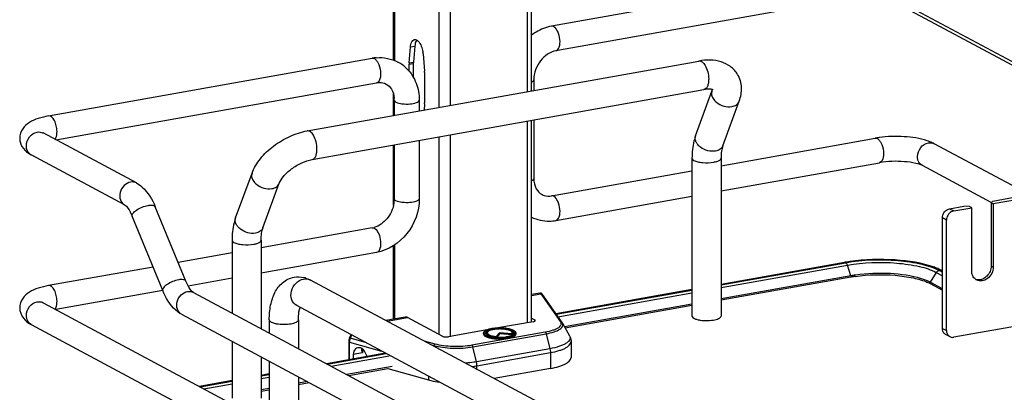
# Model space of a CAD drawing. Units: inches. Extents: x 0 to 17, y 0 to 11.
# Drawn here: x 3.7 to 4.6, y 8.3 to 8.7 of the extents above; entities that cross this region are included whole.
import ezdxf

# ---------------------------------------------------------------- set-up
doc = ezdxf.new("R2010")
doc.units = ezdxf.units.IN
doc.header["$LTSCALE"] = 0.935
doc.header["$MEASUREMENT"] = 0
doc.layers.get('0').update_dxf_attribs({"linetype": 'CONTINUOUS'})

msp = doc.modelspace()

# ---------------------------------------------------------------- linework, layer by layer
at = {"color": 7, "linetype": 'Continuous'}
for p, q in [((4.02366, 8.66311), (4.02366, 9.05205)), ((4.02471, 9.05149), (4.02471, 8.6627)), ((4.06684, 9.02984), (4.06684, 8.61829)), ((4.0776, 9.02897), (4.0776, 8.62021)), ((4.79481, 8.56304), (4.07998, 8.94564)), ((4.08231, 8.94134), (4.79054, 8.56228)), ((4.15056, 8.90481), (4.15056, 8.63323)), ((4.1545, 8.63393), (4.1545, 8.90271)), ((4.44996, 8.74457), (4.17364, 8.69527)), ((4.48358, 8.72657), (4.17778, 8.67201)), ((4.03844, 8.66046), (4.03975, 8.67559)), ((4.03975, 8.67559), (4.04384, 8.67632)), ((4.04384, 8.67632), (4.04253, 8.66119)), ((4.04408, 8.67805), (4.04384, 8.67632)), ((3.69647, 8.61014), (4.0035, 8.66491)), ((3.94177, 8.59598), (4.31341, 8.66228)), ((4.0384, 8.65933), (4.04249, 8.66006)), ((4.03844, 8.66046), (4.04253, 8.66119)), ((4.04249, 8.66006), (4.04249, 8.64681)), ((4.05181, 8.66914), (4.05311, 8.65261)), ((4.0384, 8.65266), (4.0384, 8.65933)), ((4.05316, 8.65142), (4.05316, 8.62264)), ((3.70344, 8.58739), (4.00765, 8.64166)), ((4.15684, 8.64447), (4.15684, 8.63435)), ((3.94661, 8.56885), (4.31825, 8.63515)), ((4.31029, 8.59138), (4.32585, 8.63361)), ((4.32585, 8.63361), (4.32628, 8.63514)), ((4.02366, 8.61059), (4.02366, 8.63107)), ((4.02445, 8.62506), (4.02445, 8.61073)), ((4.04807, 8.62506), (4.04807, 8.61494)), ((4.33615, 8.58186), (4.35171, 8.62409)), ((4.05311, 8.6215), (4.05262, 8.61575)), ((4.15056, 8.60523), (4.15056, 8.41391)), ((4.1545, 8.41493), (4.1545, 8.60594)), ((4.15684, 8.60635), (4.15684, 8.55086)), ((3.77973, 8.54655), (3.69115, 8.59397)), ((4.04807, 8.58695), (4.04807, 8.53146)), ((4.06684, 8.5903), (4.06684, 8.40293)), ((4.0776, 8.59222), (4.0776, 8.40057)), ((4.33444, 8.56295), (4.48067, 8.58904)), ((4.02366, 8.52504), (4.02366, 8.58259)), ((4.02445, 8.58273), (4.02445, 8.53146)), ((4.64402, 8.52639), (4.53672, 8.58382)), ((3.76858, 8.52573), (3.68, 8.57314)), ((4.30688, 8.57002), (4.30688, 8.42025)), ((4.33444, 8.57002), (4.33444, 8.42025)), ((4.17364, 8.53426), (4.30688, 8.55804)), ((4.33444, 8.53896), (4.48481, 8.56579)), ((4.59089, 8.52803), (4.52557, 8.56299)), ((3.87387, 8.51352), (3.88943, 8.55575)), ((3.89973, 8.50399), (3.91529, 8.54623)), ((4.02445, 8.53146), (4.02413, 8.52737)), ((4.17778, 8.51101), (4.30688, 8.53404)), ((4.59218, 8.52939), (4.59073, 8.52773)), ((4.59218, 8.52939), (4.61263, 8.53304)), ((4.61657, 8.53094), (4.5927, 8.52668)), ((3.8266, 8.45339), (3.79761, 8.52405)), ((4.55126, 8.52209), (4.5649, 8.52453)), ((4.55126, 8.52209), (4.5552, 8.51999)), ((4.5552, 8.51999), (4.57225, 8.52303)), ((4.57028, 8.52408), (4.5649, 8.52453)), ((4.57225, 8.52303), (4.57028, 8.52408)), ((4.57225, 8.46312), (4.57225, 8.52303)), ((4.59073, 8.52773), (4.59074, 8.46782)), ((4.59073, 8.52773), (4.5927, 8.52668)), ((4.5927, 8.52668), (4.5927, 8.46677)), ((3.80475, 8.44443), (3.77576, 8.51508)), ((4.54444, 8.40855), (4.54444, 8.51339)), ((4.54838, 8.51128), (4.54444, 8.51339)), ((4.54838, 8.40644), (4.54838, 8.51128)), ((4.0035, 8.50391), (3.89802, 8.48509)), ((4.00557, 8.50351), (4.00708, 8.50233)), ((3.87046, 8.49216), (3.87046, 8.42311)), ((3.89802, 8.49216), (3.89802, 8.40836)), ((4.02366, 8.41732), (4.02366, 8.48702)), ((4.02471, 8.48767), (4.02471, 8.41751)), ((3.87046, 8.48017), (3.81935, 8.47106)), ((4.00765, 8.48065), (3.89802, 8.4611)), ((3.79556, 8.46681), (3.69647, 8.44913)), ((4.45146, 8.47115), (4.33444, 8.45027)), ((4.33444, 8.44976), (4.45264, 8.47092)), ((4.33444, 8.44724), (4.45428, 8.46862)), ((4.45146, 8.47114), (4.45264, 8.47092)), ((4.45274, 8.47087), (4.4535, 8.47017)), ((4.4535, 8.47017), (4.45415, 8.46898)), ((4.45771, 8.45852), (4.45428, 8.46862)), ((4.54446, 8.46323), (4.54101, 8.46488)), ((4.59074, 8.46782), (4.5927, 8.46677)), ((3.87046, 8.45618), (3.82883, 8.44875)), ((4.47435, 8.17101), (3.94482, 8.45443)), ((4.45771, 8.45852), (4.33444, 8.43653)), ((4.45752, 8.45721), (4.33444, 8.43525)), ((4.53019, 8.45355), (4.52457, 8.45565)), ((4.53871, 8.46163), (4.53277, 8.4523)), ((4.53871, 8.46163), (4.54444, 8.45856)), ((4.54156, 8.46356), (4.54444, 8.46201)), ((4.30688, 8.44535), (4.17785, 8.42233)), ((4.53277, 8.4523), (4.53019, 8.45355)), ((4.54444, 8.44605), (4.53277, 8.4523)), ((4.53295, 8.45101), (4.54444, 8.44486)), ((3.80474, 8.44445), (3.70344, 8.42638)), ((3.83377, 8.44275), (4.54091, 8.06427)), ((4.16259, 8.44211), (4.1545, 8.44066)), ((4.1545, 8.4399), (4.1634, 8.44149)), ((4.1634, 8.44149), (4.16259, 8.44211)), ((4.1634, 8.44149), (4.18197, 8.41485)), ((4.18359, 8.4141), (4.16498, 8.44079)), ((4.17813, 8.42192), (4.30688, 8.44485)), ((4.17973, 8.41964), (4.30688, 8.44232)), ((3.69115, 8.43296), (4.68524, 7.90089)), ((4.46134, 8.14671), (3.93181, 8.43013)), ((4.30688, 8.43161), (4.18593, 8.41003)), ((4.30688, 8.43034), (4.18659, 8.40887)), ((3.82263, 8.42192), (4.53147, 8.04253)), ((4.03489, 8.41932), (4.01653, 8.41605)), ((4.01761, 8.41547), (4.03696, 8.41893)), ((4.07042, 8.40102), (4.03696, 8.41893)), ((4.1545, 8.41831), (4.15771, 8.41659)), ((3.68, 8.41213), (4.6741, 7.88006)), ((3.90583, 8.41672), (3.90583, 8.40418)), ((3.93339, 8.41672), (3.93339, 8.38943)), ((4.11701, 8.40837), (4.12278, 8.40895)), ((4.12263, 8.40893), (4.11702, 8.40834)), ((4.15627, 8.41493), (4.12278, 8.40895)), ((4.15771, 8.41537), (4.15771, 8.41659)), ((4.18391, 8.4136), (4.1907, 8.40163)), ((4.54444, 8.40855), (4.54838, 8.40644)), ((4.61657, 8.41112), (4.5552, 8.40017)), ((3.98208, 8.39959), (3.98344, 8.4025)), ((3.9827, 8.39924), (3.98208, 8.39959)), ((3.9827, 8.39924), (3.98406, 8.40217)), ((3.99702, 8.39523), (3.9827, 8.39924)), ((4.11237, 8.40709), (4.0758, 8.40057)), ((4.16773, 8.40493), (4.09809, 8.3925)), ((4.09896, 8.39104), (4.1686, 8.40347)), ((4.10915, 8.40397), (4.10915, 8.40322)), ((4.11151, 8.40334), (4.11129, 8.40367)), ((4.11212, 8.40276), (4.11151, 8.40334)), ((4.11218, 8.40481), (4.11254, 8.40511)), ((4.11285, 8.40493), (4.11244, 8.40417)), ((4.11254, 8.40511), (4.11297, 8.40539)), ((4.12098, 8.40035), (4.12105, 8.40085)), ((4.12439, 8.4044), (4.12105, 8.40085)), ((4.12439, 8.40328), (4.12159, 8.4003)), ((4.12439, 8.4044), (4.12439, 8.40328)), ((4.13601, 8.40352), (4.12439, 8.4044)), ((4.13628, 8.40238), (4.12439, 8.40328)), ((4.13583, 8.4055), (4.13675, 8.40487)), ((4.13601, 8.40352), (4.13641, 8.4027)), ((4.13615, 8.40493), (4.13656, 8.40417)), ((4.13641, 8.4027), (4.13655, 8.40254)), ((4.13665, 8.4026), (4.137, 8.40286)), ((4.13675, 8.40487), (4.13702, 8.4046)), ((4.137, 8.40286), (4.1373, 8.40313)), ((4.13702, 8.4046), (4.1373, 8.40421)), ((4.1373, 8.40421), (4.13743, 8.40388)), ((4.1373, 8.40313), (4.13754, 8.4034)), ((4.13743, 8.40388), (4.13744, 8.40329)), ((4.13771, 8.40367), (4.13754, 8.4034)), ((4.13985, 8.40397), (4.13985, 8.40322)), ((4.1686, 8.40347), (4.17205, 8.38929)), ((4.55148, 8.40071), (4.54755, 8.40282)), ((3.87046, 8.39632), (3.87046, 8.34239)), ((3.98127, 8.39601), (3.98127, 8.37883)), ((3.98191, 8.37894), (3.98191, 8.39556)), ((3.98191, 8.39556), (4.01229, 8.38706)), ((3.99351, 8.38954), (3.99323, 8.38838)), ((3.99422, 8.38908), (3.99422, 8.38538)), ((4.06317, 8.39365), (4.05312, 8.39646)), ((4.05985, 8.39286), (4.062, 8.39226)), ((4.062, 8.39226), (4.06185, 8.39179)), ((4.1024, 8.37686), (4.09896, 8.39104)), ((4.17205, 8.38929), (4.1024, 8.37686)), ((4.1922, 8.39606), (4.1922, 8.38108)), ((3.89802, 8.38157), (3.89802, 8.34239)), ((4.01607, 8.38504), (3.96022, 8.37507)), ((3.96091, 8.3747), (4.0167, 8.38471)), ((3.96446, 8.3728), (4.01944, 8.38261)), ((3.99422, 8.38538), (3.98543, 8.38382)), ((3.98543, 8.38382), (3.98543, 8.37959)), ((3.99383, 8.38597), (3.99422, 8.38538)), ((3.99881, 8.38196), (3.99614, 8.3868)), ((4.10287, 8.3731), (4.17251, 8.38553)), ((4.17251, 8.38553), (4.17251, 8.37054)), ((3.90583, 8.37739), (3.90583, 8.31805)), ((4.02246, 8.37244), (3.97947, 8.36477)), ((3.98126, 8.36381), (4.01825, 8.37041)), ((4.01825, 8.37041), (4.05676, 8.35964)), ((4.10287, 8.36984), (4.10287, 8.3731)), ((4.17251, 8.37054), (4.11929, 8.36105)), ((3.90583, 8.36537), (3.89802, 8.36398)), ((3.89802, 8.36347), (3.90583, 8.36486)), ((3.89802, 8.36095), (3.90583, 8.36234)), ((3.93339, 8.36264), (3.93339, 8.3033)), ((4.05676, 8.36326), (4.05676, 8.35964)), ((3.87046, 8.35906), (3.83953, 8.35354)), ((3.84024, 8.35316), (3.87046, 8.35855)), ((3.84377, 8.35127), (3.87046, 8.35603)), ((3.94193, 8.35807), (3.93339, 8.35655)), ((3.93339, 8.35527), (3.94371, 8.35711)), ((3.90583, 8.35163), (3.89802, 8.35023)), ((3.89802, 8.34896), (3.90583, 8.35036))]:
    msp.add_line(p, q, dxfattribs=at)
for points in [[(4.45771, 8.45852), (4.45774, 8.45845), (4.45776, 8.45838), (4.45777, 8.45831), (4.45779, 8.45824), (4.4578, 8.45817), (4.45781, 8.4581), (4.45782, 8.45803), (4.45782, 8.45796), (4.45782, 8.45789)], [(4.53258, 8.4517), (4.53258, 8.45177), (4.53259, 8.45184), (4.5326, 8.45191), (4.53262, 8.45198), (4.53264, 8.45204), (4.53266, 8.45211), (4.53269, 8.45218), (4.53273, 8.45224), (4.53277, 8.4523)], [(4.16286, 8.44213), (4.16267, 8.44212), (4.16259, 8.44211)], [(4.16323, 8.44212), (4.16304, 8.44213), (4.16286, 8.44213)], [(4.16498, 8.44079), (4.16492, 8.44087), (4.16487, 8.44095), (4.16482, 8.44102), (4.16477, 8.44108), (4.16472, 8.44114), (4.16467, 8.4412), (4.16463, 8.44126), (4.16458, 8.44132), (4.16453, 8.44138), (4.16447, 8.44144), (4.16441, 8.44151), (4.16434, 8.44157), (4.16426, 8.44165), (4.16416, 8.44173), (4.16404, 8.44181), (4.1639, 8.44189), (4.16375, 8.44196), (4.16359, 8.44203), (4.16341, 8.44208), (4.16323, 8.44212)], [(3.98208, 8.39959), (3.98205, 8.39952), (3.98185, 8.39905), (3.98168, 8.39856), (3.98153, 8.39808), (3.98142, 8.39758), (3.98134, 8.39709), (3.98129, 8.3966), (3.98127, 8.3961), (3.98127, 8.39601)]]:
    msp.add_lwpolyline(points, dxfattribs=at)
for centre, radius, start, end in [((4.04412, 8.67982), 0.0028, 100.02188, 113.12993), ((4.02688, 8.66715), 0.02501, 4.56189, 9.15691), ((4.01059, 8.62522), 0.04033, 94.64974, 100.12445), ((4.00396, 8.6623), 0.00265, 95.67466, 100.09964), ((4.01065, 8.62919), 0.03638, 44.92033, 61.72598), ((4.05164, 8.65934), 0.01324, 175.13975, 180.05908), ((4.05573, 8.66007), 0.01324, 175.13975, 180.05908), ((4.03806, 8.65141), 0.0151, 0.04421, 4.55097), ((4.00017, 8.62507), 0.02428, 359.98222, 4.71817), ((4.03992, 8.62262), 0.01324, 355.13975, 0.05908), ((4.31633, 8.58916), 0.00643, 159.79307, 162.08289), ((4.49738, 8.49513), 0.09538, 97.84223, 100.08966), ((3.68376, 8.58017), 0.00797, 238.33022, 241.83861), ((4.00028, 8.52186), 0.01823, 280.16861, 285.76682), ((4.47796, 8.3226), 0.15089, 99.69396, 100.11471), ((4.47876, 8.31793), 0.15563, 99.23424, 99.6938), ((4.48001, 8.31017), 0.16349, 98.20518, 99.22984), ((4.44758, 8.46634), 0.00708, 18.7603, 21.83265), ((4.51397, 8.40273), 0.06778, 66.4883, 70.18289), ((3.93305, 8.43334), 0.02411, 73.10253, 76.5337), ((3.9404, 8.44617), 0.00937, 61.85476, 66.05054), ((4.4788, 8.33794), 0.12116, 99.92866, 100.11554), ((4.48022, 8.33208), 0.12843, 98.17269, 100.09404), ((4.48029, 8.32917), 0.13005, 98.17391, 99.91113), ((4.57875, 8.46275), 0.00812, 249.62698, 252.31624), ((4.58071, 8.46164), 0.00807, 233.64558, 241.82157), ((4.57882, 8.46298), 0.00836, 252.37121, 263.72259), ((4.51478, 8.41671), 0.03882, 63.12299, 66.22068), ((4.51738, 8.42191), 0.03301, 61.85204, 63.07176), ((3.68737, 8.4259), 0.008, 61.8389, 65.15751), ((4.12275, 8.37625), 0.0326, 100.1157, 100.23262), ((4.12256, 8.38115), 0.02719, 100.97435, 101.65185), ((4.17832, 8.41042), 0.00643, 29.62781, 34.92869), ((4.31872, 8.44437), 0.02824, 257.82009, 259.91172), ((4.31943, 8.44834), 0.03228, 259.90796, 261.82028), ((4.12427, 8.44382), 0.04409, 265.17866, 265.35323), ((4.12422, 8.43891), 0.03869, 264.63358, 265.16327), ((4.1243, 8.44497), 0.04574, 265.47547, 265.59524), ((4.13199, 8.39856), 0.00793, 61.0413, 63.82124), ((4.13837, 8.40397), 0.00148, 352.43974, 359.97902), ((4.55011, 8.4076), 0.00543, 227.40402, 241.77291), ((4.55405, 8.4055), 0.00543, 227.40402, 241.77291), ((4.08598, 8.46837), 0.09675, 277.20281, 280.04835)]:
    msp.add_arc(centre, radius, start, end, dxfattribs=at)
for centre, major_axis, start_param, end_param in [((3.99238, 8.3815), (-0.00342, 0.00835), 5.757349, 7.296731), ((3.99253, 8.38433), (-0.00226, 0.00552), 4.867789, 5.784643)]:
    msp.add_ellipse(centre, major_axis=major_axis, ratio=0.72514, start_param=start_param, end_param=end_param, dxfattribs=at)
for points, knots in [([(4.17364, 8.69527), (4.16849, 8.69435), (4.16175, 8.69175), (4.15591, 8.68785), (4.15448, 8.68677)], [0, 0, 0, 0, 0.74482, 1, 1, 1, 1]), ([(4.17778, 8.67201), (4.17927, 8.67228), (4.18181, 8.67629), (4.18177, 8.6828), (4.18019, 8.68969), (4.17747, 8.69393), (4.17571, 8.69487)], [0, 0, 0, 0, 0.176208, 0.457164, 0.767014, 1, 1, 1, 1]), ([(4.03975, 8.67559), (4.03982, 8.6764), (4.04018, 8.67886), (4.04141, 8.68171), (4.04302, 8.68239)], [0, 0, 0, 0, 0.318548, 1, 1, 1, 1]), ([(4.04363, 8.68258), (4.04399, 8.68264), (4.04478, 8.68262), (4.0455, 8.68232), (4.04585, 8.68213)], [0, 0, 0, 0, 0.475143, 1, 1, 1, 1]), ([(4.04585, 8.68213), (4.04627, 8.68189), (4.04817, 8.68042), (4.04936, 8.67823), (4.05008, 8.67648)], [0, 0, 0, 0, 0.20409, 1, 1, 1, 1]), ([(4.17778, 8.67201), (4.17209, 8.671), (4.16127, 8.66315), (4.15684, 8.65086), (4.15684, 8.64447)], [0, 0, 0, 0, 0.474812, 1, 1, 1, 1]), ([(4.00557, 8.66452), (4.00584, 8.66438), (4.00701, 8.66359), (4.0079, 8.66245), (4.00848, 8.66151)], [0, 0, 0, 0, 0.214667, 1, 1, 1, 1]), ([(4.00848, 8.66151), (4.00896, 8.66073), (4.01072, 8.65718), (4.01148, 8.65316), (4.01148, 8.65013)], [0, 0, 0, 0, 0.231261, 1, 1, 1, 1]), ([(4.35015, 8.64961), (4.34842, 8.65246), (4.34376, 8.65751), (4.33449, 8.66199), (4.32408, 8.66354), (4.31698, 8.66292), (4.31341, 8.66228)], [0, 0, 0, 0, 0.242366, 0.485695, 0.73583, 1, 1, 1, 1]), ([(4.31341, 8.66228), (4.31443, 8.66247), (4.31706, 8.66148), (4.31855, 8.65942), (4.31931, 8.65817)], [0, 0, 0, 0, 0.415435, 1, 1, 1, 1]), ([(4.03641, 8.65488), (4.04019, 8.65109), (4.04621, 8.64159), (4.04807, 8.6306), (4.04807, 8.62506)], [0, 0, 0, 0, 0.491481, 1, 1, 1, 1]), ([(4.31931, 8.65817), (4.32046, 8.65628), (4.3221, 8.65195), (4.32272, 8.64739), (4.32272, 8.64503)], [0, 0, 0, 0, 0.483533, 1, 1, 1, 1]), ([(4.01148, 8.65013), (4.01148, 8.64905), (4.01132, 8.64605), (4.00973, 8.64203), (4.00765, 8.64166)], [0, 0, 0, 0, 0.33632, 1, 1, 1, 1]), ([(4.00765, 8.64166), (4.00848, 8.64181), (4.01155, 8.64213), (4.01474, 8.64148), (4.01671, 8.64043)], [0, 0, 0, 0, 0.275852, 1, 1, 1, 1]), ([(4.1545, 8.64229), (4.15484, 8.64243), (4.15579, 8.64287), (4.15683, 8.64375), (4.15684, 8.64447)], [0, 0, 0, 0, 0.342045, 1, 1, 1, 1]), ([(4.32272, 8.64503), (4.32272, 8.64378), (4.32255, 8.64145), (4.32171, 8.63838), (4.32034, 8.6361), (4.31893, 8.63527), (4.31825, 8.63515)], [0, 0, 0, 0, 0.32508, 0.601838, 0.822327, 1, 1, 1, 1]), ([(4.35171, 8.62409), (4.35323, 8.62822), (4.35494, 8.63707), (4.3524, 8.6459), (4.35015, 8.64961)], [0, 0, 0, 0, 0.503849, 1, 1, 1, 1]), ([(4.01671, 8.64043), (4.01878, 8.63931), (4.02271, 8.63534), (4.02412, 8.63), (4.02437, 8.62707)], [0, 0, 0, 0, 0.444321, 1, 1, 1, 1]), ([(4.32698, 8.63486), (4.32707, 8.63479), (4.32641, 8.63516), (4.32604, 8.63519), (4.32495, 8.63547), (4.32371, 8.63557), (4.32209, 8.6356), (4.32024, 8.63546), (4.31894, 8.63527), (4.31825, 8.63515)], [0, 0, 0, 0, 0.038234, 0.111086, 0.222791, 0.371214, 0.553012, 0.763896, 1, 1, 1, 1]), ([(4.32585, 8.63361), (4.32546, 8.63256), (4.32526, 8.63007), (4.32619, 8.6278), (4.32684, 8.62672)], [0, 0, 0, 0, 0.472075, 1, 1, 1, 1]), ([(4.02445, 8.62506), (4.02445, 8.6249), (4.02465, 8.62407), (4.02544, 8.62355), (4.02603, 8.62324)], [0, 0, 0, 0, 0.195577, 1, 1, 1, 1]), ([(4.02603, 8.62324), (4.02777, 8.62231), (4.03228, 8.62142), (4.03909, 8.62137), (4.04433, 8.62205), (4.04807, 8.62396), (4.04807, 8.62506)], [0, 0, 0, 0, 0.254575, 0.580702, 0.858013, 1, 1, 1, 1]), ([(4.32684, 8.62672), (4.32767, 8.62535), (4.33225, 8.62038), (4.33972, 8.61816), (4.34472, 8.61905)], [0, 0, 0, 0, 0.239275, 1, 1, 1, 1]), ([(4.34472, 8.61905), (4.3463, 8.61933), (4.34921, 8.62035), (4.35123, 8.6228), (4.35171, 8.62409)], [0, 0, 0, 0, 0.537049, 1, 1, 1, 1]), ([(3.69647, 8.61014), (3.69313, 8.60954), (3.68689, 8.60807), (3.67825, 8.60444), (3.67112, 8.59842), (3.66902, 8.59219), (3.66902, 8.58903)], [0, 0, 0, 0, 0.271646, 0.511719, 0.746396, 1, 1, 1, 1]), ([(3.70445, 8.59535), (3.70445, 8.59722), (3.70393, 8.60096), (3.7022, 8.60627), (3.69872, 8.61054), (3.69647, 8.61014)], [0, 0, 0, 0, 0.314702, 0.615087, 1, 1, 1, 1]), ([(3.67535, 8.58173), (3.67535, 8.58472), (3.67744, 8.59067), (3.68276, 8.59428), (3.68557, 8.59479)], [0, 0, 0, 0, 0.512117, 1, 1, 1, 1]), ([(3.7024, 8.58794), (3.70275, 8.58832), (3.70415, 8.59055), (3.70445, 8.59327), (3.70445, 8.59535)], [0, 0, 0, 0, 0.199944, 1, 1, 1, 1]), ([(3.88943, 8.55575), (3.89126, 8.56074), (3.89716, 8.57041), (3.90969, 8.58222), (3.92483, 8.59126), (3.93611, 8.59497), (3.94177, 8.59598)], [0, 0, 0, 0, 0.23292, 0.486136, 0.747963, 1, 1, 1, 1]), ([(3.94767, 8.59186), (3.94691, 8.59311), (3.94541, 8.59518), (3.94279, 8.59616), (3.94177, 8.59598)], [0, 0, 0, 0, 0.584533, 1, 1, 1, 1]), ([(3.66902, 8.58903), (3.66902, 8.5879), (3.6695, 8.58358), (3.67187, 8.57962), (3.67413, 8.57737)], [0, 0, 0, 0, 0.261809, 1, 1, 1, 1]), ([(3.69126, 8.59356), (3.69106, 8.59383), (3.69015, 8.59464), (3.69095, 8.59407), (3.69115, 8.59397)], [0, 0, 0, 0, 0.605065, 1, 1, 1, 1]), ([(3.95108, 8.57873), (3.95108, 8.58108), (3.95046, 8.58565), (3.94882, 8.58998), (3.94767, 8.59186)], [0, 0, 0, 0, 0.516414, 1, 1, 1, 1]), ([(4.31029, 8.59138), (4.3097, 8.58977), (4.3076, 8.58284), (4.30688, 8.57554), (4.30688, 8.57002)], [0, 0, 0, 0, 0.236746, 1, 1, 1, 1]), ([(4.32917, 8.57682), (4.32678, 8.57639), (4.32165, 8.57677), (4.31594, 8.57946), (4.31238, 8.58275), (4.31058, 8.58549), (4.30974, 8.58837), (4.30994, 8.59029), (4.31021, 8.59114)], [0, 0, 0, 0, 0.267141, 0.546061, 0.676554, 0.795312, 0.90186, 1, 1, 1, 1]), ([(4.48274, 8.58865), (4.48301, 8.5885), (4.48418, 8.58771), (4.48507, 8.58657), (4.48565, 8.58563)], [0, 0, 0, 0, 0.214928, 1, 1, 1, 1]), ([(4.52997, 8.58664), (4.52301, 8.58894), (4.50766, 8.59114), (4.49227, 8.59072), (4.48436, 8.58962)], [0, 0, 0, 0, 0.478683, 1, 1, 1, 1]), ([(4.48565, 8.58563), (4.48613, 8.58485), (4.48788, 8.5813), (4.48865, 8.57729), (4.48865, 8.57425)], [0, 0, 0, 0, 0.231425, 1, 1, 1, 1]), ([(4.53672, 8.58382), (4.53621, 8.58409), (4.53403, 8.58518), (4.53174, 8.58606), (4.52997, 8.58664)], [0, 0, 0, 0, 0.236606, 1, 1, 1, 1]), ([(3.67958, 8.57338), (3.67759, 8.57461), (3.67565, 8.57769), (3.67535, 8.58086), (3.67535, 8.58173)], [0, 0, 0, 0, 0.729561, 1, 1, 1, 1]), ([(3.94661, 8.56885), (3.94729, 8.56897), (3.9487, 8.5698), (3.95007, 8.57207), (3.95091, 8.57515), (3.95108, 8.57747), (3.95108, 8.57873)], [0, 0, 0, 0, 0.177721, 0.398262, 0.675009, 1, 1, 1, 1]), ([(4.33615, 8.58186), (4.33568, 8.58056), (4.33365, 8.57811), (4.33074, 8.5771), (4.32917, 8.57682)], [0, 0, 0, 0, 0.462922, 1, 1, 1, 1]), ([(4.33615, 8.58186), (4.33556, 8.58024), (4.33469, 8.5763), (4.33444, 8.5723), (4.33444, 8.57002)], [0, 0, 0, 0, 0.431362, 1, 1, 1, 1]), ([(4.52091, 8.57158), (4.52091, 8.57458), (4.52301, 8.58052), (4.52833, 8.58414), (4.53114, 8.58464)], [0, 0, 0, 0, 0.512117, 1, 1, 1, 1]), ([(3.91529, 8.54623), (3.91616, 8.54859), (3.91963, 8.55369), (3.92693, 8.56037), (3.93627, 8.56589), (3.94322, 8.56824), (3.94661, 8.56885)], [0, 0, 0, 0, 0.189281, 0.454237, 0.740808, 1, 1, 1, 1]), ([(4.30688, 8.57002), (4.30688, 8.56983), (4.30712, 8.56886), (4.30804, 8.56826), (4.30873, 8.56789)], [0, 0, 0, 0, 0.195501, 1, 1, 1, 1]), ([(4.30873, 8.56789), (4.30984, 8.5673), (4.31263, 8.56645), (4.31893, 8.56556), (4.32412, 8.56572), (4.32755, 8.56634)], [0, 0, 0, 0, 0.196775, 0.452077, 1, 1, 1, 1]), ([(4.32755, 8.56634), (4.32852, 8.56651), (4.33027, 8.56692), (4.33269, 8.56779), (4.33444, 8.56908), (4.33444, 8.57002)], [0, 0, 0, 0, 0.36159, 0.652581, 1, 1, 1, 1]), ([(4.48865, 8.57425), (4.48865, 8.57318), (4.48848, 8.57018), (4.4869, 8.56615), (4.48481, 8.56579)], [0, 0, 0, 0, 0.336084, 1, 1, 1, 1]), ([(4.52557, 8.56299), (4.52357, 8.56406), (4.51782, 8.56564), (4.50423, 8.56753), (4.49257, 8.56717), (4.48481, 8.56579)], [0, 0, 0, 0, 0.165315, 0.427131, 1, 1, 1, 1]), ([(4.52557, 8.56299), (4.52414, 8.56376), (4.52164, 8.56635), (4.52091, 8.56982), (4.52091, 8.57158)], [0, 0, 0, 0, 0.478734, 1, 1, 1, 1]), ([(3.88943, 8.55575), (3.88904, 8.5547), (3.88884, 8.5522), (3.88977, 8.54993), (3.89042, 8.54886)], [0, 0, 0, 0, 0.472075, 1, 1, 1, 1]), ([(3.89042, 8.54886), (3.89125, 8.54749), (3.89583, 8.54252), (3.9033, 8.54029), (3.9083, 8.54119)], [0, 0, 0, 0, 0.239275, 1, 1, 1, 1]), ([(4.15684, 8.55086), (4.15684, 8.55066), (4.1565, 8.54956), (4.15534, 8.54903), (4.1545, 8.54868)], [0, 0, 0, 0, 0.181616, 1, 1, 1, 1]), ([(4.15684, 8.55086), (4.15684, 8.54752), (4.15798, 8.54139), (4.16228, 8.53673), (4.16458, 8.5355)], [0, 0, 0, 0, 0.561487, 1, 1, 1, 1]), ([(3.77416, 8.54737), (3.77187, 8.54697), (3.76742, 8.54437), (3.76379, 8.53789), (3.7637, 8.53058), (3.76674, 8.52671), (3.76858, 8.52573)], [0, 0, 0, 0, 0.251224, 0.519747, 0.77372, 1, 1, 1, 1]), ([(3.77973, 8.54655), (3.78173, 8.54548), (3.78966, 8.53973), (3.79479, 8.53092), (3.79761, 8.52405)], [0, 0, 0, 0, 0.233706, 1, 1, 1, 1]), ([(3.9083, 8.54119), (3.90987, 8.54147), (3.91278, 8.54248), (3.91481, 8.54494), (3.91529, 8.54623)], [0, 0, 0, 0, 0.537049, 1, 1, 1, 1]), ([(4.04807, 8.53146), (4.04807, 8.51982), (4.03986, 8.49643), (4.01877, 8.48264), (4.00765, 8.48065)], [0, 0, 0, 0, 0.507302, 1, 1, 1, 1]), ([(4.02603, 8.52963), (4.02579, 8.52976), (4.02511, 8.53016), (4.02445, 8.5309), (4.02445, 8.53146)], [0, 0, 0, 0, 0.325892, 1, 1, 1, 1]), ([(4.04807, 8.53146), (4.04807, 8.53035), (4.04433, 8.52844), (4.03909, 8.52776), (4.03228, 8.52781), (4.02777, 8.5287), (4.02603, 8.52963)], [0, 0, 0, 0, 0.142039, 0.419381, 0.745391, 1, 1, 1, 1]), ([(4.16458, 8.5355), (4.16521, 8.53516), (4.16805, 8.53394), (4.17131, 8.53385), (4.17364, 8.53426)], [0, 0, 0, 0, 0.232154, 1, 1, 1, 1]), ([(4.17778, 8.51101), (4.17927, 8.51127), (4.18181, 8.51528), (4.18177, 8.52179), (4.18019, 8.52869), (4.17747, 8.53293), (4.17571, 8.53387)], [0, 0, 0, 0, 0.176208, 0.457164, 0.767014, 1, 1, 1, 1]), ([(3.76858, 8.52573), (3.76981, 8.52507), (3.77263, 8.52157), (3.77465, 8.51779), (3.77576, 8.51508)], [0, 0, 0, 0, 0.322137, 1, 1, 1, 1]), ([(3.77576, 8.51508), (3.77542, 8.51591), (3.77666, 8.51856), (3.78167, 8.52227), (3.78696, 8.52458), (3.79086, 8.52527)], [0, 0, 0, 0, 0.139999, 0.381671, 1, 1, 1, 1]), ([(3.79086, 8.52527), (3.79234, 8.52554), (3.79462, 8.52589), (3.79728, 8.52486), (3.79761, 8.52405)], [0, 0, 0, 0, 0.632045, 1, 1, 1, 1]), ([(4.02413, 8.52737), (4.0233, 8.52202), (4.01883, 8.51215), (4.00995, 8.50564), (4.00523, 8.50431)], [0, 0, 0, 0, 0.525021, 1, 1, 1, 1]), ([(4.54644, 8.51904), (4.54675, 8.51944), (4.54805, 8.52086), (4.54986, 8.52184), (4.55126, 8.52209)], [0, 0, 0, 0, 0.263198, 1, 1, 1, 1]), ([(4.5552, 8.51999), (4.55474, 8.51991), (4.55288, 8.51937), (4.55128, 8.51809), (4.55038, 8.51693)], [0, 0, 0, 0, 0.239335, 1, 1, 1, 1]), ([(3.87387, 8.51352), (3.87328, 8.51191), (3.87117, 8.50498), (3.87046, 8.49768), (3.87046, 8.49216)], [0, 0, 0, 0, 0.236746, 1, 1, 1, 1]), ([(3.89275, 8.49895), (3.89032, 8.49852), (3.88513, 8.49893), (3.87937, 8.50168), (3.87582, 8.50504), (3.87406, 8.50783), (3.8733, 8.51075), (3.87356, 8.51267), (3.87387, 8.51352)], [0, 0, 0, 0, 0.268041, 0.547472, 0.677765, 0.796018, 0.902007, 1, 1, 1, 1]), ([(4.15449, 8.51413), (4.15977, 8.51152), (4.16793, 8.50983), (4.1758, 8.51065), (4.17778, 8.51101)], [0, 0, 0, 0, 0.74543, 1, 1, 1, 1]), ([(4.54444, 8.51339), (4.54444, 8.51388), (4.54462, 8.5159), (4.5455, 8.51784), (4.54644, 8.51904)], [0, 0, 0, 0, 0.245982, 1, 1, 1, 1]), ([(4.55038, 8.51693), (4.55006, 8.51653), (4.54895, 8.51484), (4.54838, 8.51279), (4.54838, 8.51128)], [0, 0, 0, 0, 0.254363, 1, 1, 1, 1]), ([(3.89973, 8.50399), (3.89926, 8.5027), (3.89723, 8.50025), (3.89432, 8.49923), (3.89275, 8.49895)], [0, 0, 0, 0, 0.462922, 1, 1, 1, 1]), ([(3.89802, 8.49216), (3.89802, 8.49443), (3.89827, 8.49844), (3.89914, 8.50237), (3.89973, 8.50399)], [0, 0, 0, 0, 0.568637, 1, 1, 1, 1]), ([(4.00708, 8.50233), (4.00859, 8.50077), (4.01069, 8.49635), (4.01148, 8.49166), (4.01148, 8.48912)], [0, 0, 0, 0, 0.461522, 1, 1, 1, 1]), ([(3.87046, 8.49216), (3.87046, 8.49197), (3.8707, 8.491), (3.87162, 8.4904), (3.87231, 8.49003)], [0, 0, 0, 0, 0.195501, 1, 1, 1, 1]), ([(3.89113, 8.48847), (3.89209, 8.48864), (3.89385, 8.48906), (3.89627, 8.48993), (3.89802, 8.49122), (3.89802, 8.49216)], [0, 0, 0, 0, 0.36159, 0.652581, 1, 1, 1, 1]), ([(3.87231, 8.49003), (3.87341, 8.48944), (3.8762, 8.48859), (3.8825, 8.4877), (3.8877, 8.48786), (3.89113, 8.48847)], [0, 0, 0, 0, 0.196775, 0.452077, 1, 1, 1, 1]), ([(4.01148, 8.48912), (4.01148, 8.48805), (4.01132, 8.48505), (4.00973, 8.48103), (4.00765, 8.48065)], [0, 0, 0, 0, 0.33632, 1, 1, 1, 1]), ([(4.45264, 8.47092), (4.46886, 8.47382), (4.49339, 8.47457), (4.52315, 8.47039), (4.53634, 8.46635), (4.54156, 8.46356)], [0, 0, 0, 0, 0.547818, 0.80319, 1, 1, 1, 1]), ([(4.53695, 8.4665), (4.52501, 8.47081), (4.49791, 8.47471), (4.47082, 8.47402), (4.45667, 8.47198)], [0, 0, 0, 0, 0.47047, 1, 1, 1, 1]), ([(4.45428, 8.46862), (4.46968, 8.47137), (4.49297, 8.47208), (4.52124, 8.46812), (4.53376, 8.46428), (4.53871, 8.46163)], [0, 0, 0, 0, 0.547818, 0.80319, 1, 1, 1, 1]), ([(4.5927, 8.46677), (4.5927, 8.46471), (4.59166, 8.46054), (4.58778, 8.45568), (4.58236, 8.45311), (4.57844, 8.45371), (4.5769, 8.45453)], [0, 0, 0, 0, 0.263861, 0.52947, 0.775753, 1, 1, 1, 1]), ([(4.59074, 8.46782), (4.59074, 8.46607), (4.58998, 8.46251), (4.58705, 8.45805), (4.58283, 8.45506), (4.57946, 8.4545), (4.5779, 8.45467)], [0, 0, 0, 0, 0.257751, 0.519956, 0.77017, 1, 1, 1, 1]), ([(3.81985, 8.45462), (3.81595, 8.45392), (3.81066, 8.45161), (3.80565, 8.4479), (3.80441, 8.44526), (3.80475, 8.44443)], [0, 0, 0, 0, 0.618339, 0.860041, 1, 1, 1, 1]), ([(3.8266, 8.45339), (3.82627, 8.4542), (3.82361, 8.45523), (3.82133, 8.45488), (3.81985, 8.45462)], [0, 0, 0, 0, 0.367811, 1, 1, 1, 1]), ([(3.90583, 8.41672), (3.90583, 8.42133), (3.90657, 8.43019), (3.91043, 8.44255), (3.9178, 8.45267), (3.92537, 8.45639), (3.92931, 8.45709)], [0, 0, 0, 0, 0.274323, 0.524937, 0.762115, 1, 1, 1, 1]), ([(3.93181, 8.43013), (3.92966, 8.43129), (3.92611, 8.4358), (3.92622, 8.44433), (3.93045, 8.45189), (3.93565, 8.45491), (3.93832, 8.45539)], [0, 0, 0, 0, 0.226332, 0.480346, 0.748773, 1, 1, 1, 1]), ([(4.45782, 8.45789), (4.45782, 8.45771), (4.45792, 8.45746), (4.45758, 8.45723), (4.45753, 8.45729)], [0, 0, 0, 0, 0.689494, 1, 1, 1, 1]), ([(4.4618, 8.4579), (4.47425, 8.45969), (4.4929, 8.46011), (4.51585, 8.45701), (4.52612, 8.45414), (4.53043, 8.45223)], [0, 0, 0, 0, 0.543325, 0.796476, 1, 1, 1, 1]), ([(4.52457, 8.45565), (4.51508, 8.45867), (4.494, 8.46142), (4.47291, 8.46078), (4.46197, 8.4592)], [0, 0, 0, 0, 0.473835, 1, 1, 1, 1]), ([(4.57593, 8.45514), (4.57477, 8.456), (4.57282, 8.45849), (4.57225, 8.46155), (4.57225, 8.46312)], [0, 0, 0, 0, 0.480197, 1, 1, 1, 1]), ([(3.69647, 8.44913), (3.69313, 8.44854), (3.68689, 8.44707), (3.67825, 8.44343), (3.67112, 8.43741), (3.66902, 8.43119), (3.66902, 8.42802)], [0, 0, 0, 0, 0.271646, 0.511719, 0.746396, 1, 1, 1, 1]), ([(3.70445, 8.43434), (3.70445, 8.43621), (3.70393, 8.43995), (3.7022, 8.44527), (3.69872, 8.44953), (3.69647, 8.44913)], [0, 0, 0, 0, 0.314702, 0.615087, 1, 1, 1, 1]), ([(3.83377, 8.44275), (3.83255, 8.4434), (3.82973, 8.44691), (3.82771, 8.45069), (3.8266, 8.45339)], [0, 0, 0, 0, 0.322137, 1, 1, 1, 1]), ([(4.53294, 8.45097), (4.53284, 8.45101), (4.53261, 8.45117), (4.53273, 8.45144), (4.5328, 8.45154)], [0, 0, 0, 0, 0.43258, 1, 1, 1, 1]), ([(3.82263, 8.42192), (3.82063, 8.42299), (3.81269, 8.42874), (3.80757, 8.43755), (3.80475, 8.44443)], [0, 0, 0, 0, 0.233706, 1, 1, 1, 1]), ([(3.82263, 8.42192), (3.82078, 8.42291), (3.81774, 8.42678), (3.81783, 8.43409), (3.82146, 8.44057), (3.82591, 8.44316), (3.8282, 8.44357)], [0, 0, 0, 0, 0.226343, 0.480319, 0.748745, 1, 1, 1, 1]), ([(4.1634, 8.44149), (4.16371, 8.44151), (4.16434, 8.4414), (4.16484, 8.44099), (4.16502, 8.44074)], [0, 0, 0, 0, 0.50481, 1, 1, 1, 1]), ([(3.66902, 8.42802), (3.66902, 8.42455), (3.67159, 8.41772), (3.67716, 8.41365), (3.68, 8.41213)], [0, 0, 0, 0, 0.519181, 1, 1, 1, 1]), ([(3.67535, 8.42072), (3.67535, 8.42372), (3.67744, 8.42967), (3.68276, 8.43328), (3.68557, 8.43378)], [0, 0, 0, 0, 0.512117, 1, 1, 1, 1]), ([(3.69126, 8.43255), (3.69106, 8.43282), (3.69015, 8.43364), (3.69095, 8.43306), (3.69115, 8.43296)], [0, 0, 0, 0, 0.605065, 1, 1, 1, 1]), ([(3.7024, 8.42693), (3.70275, 8.42731), (3.70415, 8.42954), (3.70445, 8.43227), (3.70445, 8.43434)], [0, 0, 0, 0, 0.199944, 1, 1, 1, 1]), ([(3.93339, 8.41672), (3.93339, 8.41789), (3.93353, 8.42183), (3.93412, 8.4258), (3.93506, 8.42842)], [0, 0, 0, 0, 0.295907, 1, 1, 1, 1]), ([(3.68, 8.41213), (3.67857, 8.4129), (3.67607, 8.4155), (3.67535, 8.41896), (3.67535, 8.42072)], [0, 0, 0, 0, 0.478734, 1, 1, 1, 1]), ([(4.03696, 8.41893), (4.03679, 8.41902), (4.03614, 8.41931), (4.0354, 8.41941), (4.03489, 8.41932)], [0, 0, 0, 0, 0.271795, 1, 1, 1, 1]), ([(4.30688, 8.42025), (4.30688, 8.42006), (4.30712, 8.41909), (4.30804, 8.41849), (4.30873, 8.41812)], [0, 0, 0, 0, 0.195529, 1, 1, 1, 1]), ([(4.30873, 8.41812), (4.309, 8.41798), (4.31029, 8.41738), (4.31167, 8.417), (4.31276, 8.41676)], [0, 0, 0, 0, 0.21298, 1, 1, 1, 1]), ([(4.32857, 8.41676), (4.3294, 8.41694), (4.3309, 8.41735), (4.33301, 8.41821), (4.33444, 8.41941), (4.33444, 8.42025)], [0, 0, 0, 0, 0.358962, 0.646801, 1, 1, 1, 1]), ([(3.90584, 8.41672), (3.90584, 8.41578), (3.90759, 8.41449), (3.91001, 8.41361), (3.91629, 8.41217), (3.92198, 8.41223), (3.9265, 8.41303)], [0, 0, 0, 0, 0.128718, 0.236556, 0.370484, 1, 1, 1, 1]), ([(3.9265, 8.41303), (3.92824, 8.41334), (3.9307, 8.41381), (3.93339, 8.41578), (3.93339, 8.41672)], [0, 0, 0, 0, 0.651987, 1, 1, 1, 1]), ([(4.11129, 8.40367), (4.1112, 8.40385), (4.11107, 8.40425), (4.11118, 8.4049), (4.1116, 8.40549), (4.11257, 8.40631), (4.11443, 8.40714), (4.1161, 8.40758), (4.11707, 8.40778)], [0, 0, 0, 0, 0.077436, 0.152891, 0.239615, 0.346076, 0.628536, 1, 1, 1, 1]), ([(4.11236, 8.40709), (4.11269, 8.40723), (4.11418, 8.40778), (4.11573, 8.40814), (4.11695, 8.40836)], [0, 0, 0, 0, 0.222102, 1, 1, 1, 1]), ([(4.11695, 8.40833), (4.11654, 8.40826), (4.11506, 8.40796), (4.11359, 8.40755), (4.11258, 8.40713)], [0, 0, 0, 0, 0.276601, 1, 1, 1, 1]), ([(4.13615, 8.40493), (4.13587, 8.40547), (4.1345, 8.40641), (4.13191, 8.40727), (4.12843, 8.40786), (4.1245, 8.40806), (4.12057, 8.40786), (4.11709, 8.40727), (4.1145, 8.40641), (4.11313, 8.40547), (4.11285, 8.40493)], [0, 0, 0, 0, 0.07404, 0.187949, 0.33491, 0.499997, 0.665084, 0.812048, 0.925956, 1, 1, 1, 1]), ([(4.11695, 8.40836), (4.11696, 8.40836), (4.11698, 8.40836), (4.117, 8.40837), (4.11701, 8.40837)], [0, 0, 0, 0, 0.499679, 1, 1, 1, 1]), ([(4.11738, 8.40784), (4.11945, 8.40824), (4.12373, 8.40862), (4.12975, 8.4083), (4.13425, 8.40735), (4.13678, 8.40609), (4.13757, 8.40532), (4.13776, 8.40492)], [0, 0, 0, 0, 0.296885, 0.602406, 0.850441, 0.938002, 1, 1, 1, 1]), ([(4.13198, 8.40034), (4.13331, 8.40057), (4.13516, 8.401), (4.13732, 8.40192), (4.13866, 8.40272), (4.13962, 8.40389), (4.13932, 8.40514), (4.13864, 8.40591), (4.13759, 8.40662), (4.13617, 8.40727), (4.13443, 8.40783), (4.13159, 8.40848), (4.12763, 8.40895), (4.12433, 8.40899), (4.12263, 8.40893)], [0, 0, 0, 0, 0.148797, 0.208306, 0.256738, 0.323793, 0.3535, 0.389477, 0.435526, 0.492667, 0.560453, 0.637622, 0.81258, 1, 1, 1, 1]), ([(4.12278, 8.40895), (4.12488, 8.40903), (4.12798, 8.40894), (4.13192, 8.40842), (4.1345, 8.40786), (4.13665, 8.40715), (4.13833, 8.40629), (4.13951, 8.40528), (4.13985, 8.40438), (4.13985, 8.40397)], [0, 0, 0, 0, 0.336336, 0.493415, 0.635008, 0.756532, 0.855601, 0.934024, 1, 1, 1, 1]), ([(4.15627, 8.41493), (4.15676, 8.41501), (4.15747, 8.41515), (4.15824, 8.41571), (4.15824, 8.41598)], [0, 0, 0, 0, 0.651972, 1, 1, 1, 1]), ([(4.15824, 8.41598), (4.15824, 8.41603), (4.15817, 8.41631), (4.15791, 8.41648), (4.15771, 8.41659)], [0, 0, 0, 0, 0.195529, 1, 1, 1, 1]), ([(4.18197, 8.41485), (4.18227, 8.41442), (4.18273, 8.41348), (4.18259, 8.41185), (4.18161, 8.41037), (4.17998, 8.40902), (4.17772, 8.40777), (4.17364, 8.40617), (4.17019, 8.40537), (4.16773, 8.40493)], [0, 0, 0, 0, 0.078747, 0.151829, 0.235193, 0.339444, 0.468739, 0.623369, 1, 1, 1, 1]), ([(4.1686, 8.40347), (4.17113, 8.40392), (4.17554, 8.40496), (4.18047, 8.40699), (4.18307, 8.40901), (4.18418, 8.4105), (4.18451, 8.41214), (4.18416, 8.41315), (4.18391, 8.4136)], [0, 0, 0, 0, 0.374245, 0.659414, 0.765937, 0.851441, 0.92465, 1, 1, 1, 1]), ([(4.18359, 8.4141), (4.18341, 8.41435), (4.18292, 8.41476), (4.18228, 8.41487), (4.18197, 8.41485)], [0, 0, 0, 0, 0.492512, 1, 1, 1, 1]), ([(4.31484, 8.41639), (4.31716, 8.41606), (4.32177, 8.41584), (4.32637, 8.41629), (4.32857, 8.41676)], [0, 0, 0, 0, 0.510512, 1, 1, 1, 1]), ([(4.54644, 8.40361), (4.5458, 8.4042), (4.54475, 8.40577), (4.54444, 8.40761), (4.54444, 8.40855)], [0, 0, 0, 0, 0.481702, 1, 1, 1, 1]), ([(3.9827, 8.39924), (3.98257, 8.39894), (3.98213, 8.39776), (3.98191, 8.3965), (3.98191, 8.39556)], [0, 0, 0, 0, 0.255426, 1, 1, 1, 1]), ([(4.07042, 8.40102), (4.07074, 8.40085), (4.07154, 8.4006), (4.07334, 8.40035), (4.07482, 8.40039), (4.0758, 8.40057)], [0, 0, 0, 0, 0.196796, 0.452137, 1, 1, 1, 1]), ([(4.10915, 8.40397), (4.10915, 8.40428), (4.10939, 8.40515), (4.11058, 8.40626), (4.1117, 8.40682), (4.11236, 8.40709)], [0, 0, 0, 0, 0.200519, 0.547122, 1, 1, 1, 1]), ([(4.12069, 8.39937), (4.11914, 8.39949), (4.11632, 8.39986), (4.11307, 8.4007), (4.11105, 8.40164), (4.10981, 8.40245), (4.10915, 8.40338), (4.10915, 8.40397)], [0, 0, 0, 0, 0.357469, 0.653235, 0.770602, 0.865935, 1, 1, 1, 1]), ([(4.10915, 8.40322), (4.10915, 8.40217), (4.1111, 8.40073), (4.1138, 8.39976), (4.11698, 8.39902), (4.1206, 8.39858), (4.12574, 8.39837), (4.12965, 8.39866), (4.13218, 8.39911)], [0, 0, 0, 0, 0.128414, 0.235988, 0.369639, 0.522316, 0.68497, 1, 1, 1, 1]), ([(4.11258, 8.40713), (4.11194, 8.40687), (4.11106, 8.40645), (4.11014, 8.40568), (4.10972, 8.40512), (4.10951, 8.40453), (4.10958, 8.40368), (4.11042, 8.40264), (4.11208, 8.40169), (4.1144, 8.40087), (4.11731, 8.40024), (4.11943, 8.39998), (4.12056, 8.39988)], [0, 0, 0, 0, 0.123218, 0.171484, 0.211934, 0.246974, 0.280567, 0.359589, 0.471349, 0.619052, 0.798058, 1, 1, 1, 1]), ([(4.11156, 8.40329), (4.1115, 8.40354), (4.11157, 8.40415), (4.11196, 8.4046), (4.11218, 8.40481)], [0, 0, 0, 0, 0.453602, 1, 1, 1, 1]), ([(4.12061, 8.40038), (4.11889, 8.40054), (4.11648, 8.40092), (4.11366, 8.40186), (4.11256, 8.40244), (4.11212, 8.40276)], [0, 0, 0, 0, 0.58346, 0.816484, 1, 1, 1, 1]), ([(4.11314, 8.40216), (4.11281, 8.40242), (4.11235, 8.40288), (4.11224, 8.40367), (4.11235, 8.40401), (4.11244, 8.40417)], [0, 0, 0, 0, 0.547818, 0.770078, 1, 1, 1, 1]), ([(4.11285, 8.40493), (4.11274, 8.40474), (4.11262, 8.40427), (4.1129, 8.40354), (4.11356, 8.40292), (4.11453, 8.40235), (4.11581, 8.40184), (4.11799, 8.40123), (4.11979, 8.40097), (4.12105, 8.40085)], [0, 0, 0, 0, 0.066208, 0.134151, 0.219676, 0.329838, 0.465726, 0.625343, 1, 1, 1, 1]), ([(4.12073, 8.39987), (4.12075, 8.39987), (4.12077, 8.39986), (4.1208, 8.39986), (4.12081, 8.39986)], [0, 0, 0, 0, 0.499844, 1, 1, 1, 1]), ([(4.13218, 8.39986), (4.13035, 8.39953), (4.12655, 8.39916), (4.12273, 8.39921), (4.12079, 8.39936)], [0, 0, 0, 0, 0.487721, 1, 1, 1, 1]), ([(4.12081, 8.39986), (4.12082, 8.39986), (4.12085, 8.39986), (4.12087, 8.39986), (4.12088, 8.39985)], [0, 0, 0, 0, 0.499862, 1, 1, 1, 1]), ([(4.12088, 8.39985), (4.12183, 8.39978), (4.12553, 8.39962), (4.12926, 8.39985), (4.13198, 8.40034)], [0, 0, 0, 0, 0.25522, 1, 1, 1, 1]), ([(4.12096, 8.40035), (4.12097, 8.40035), (4.12098, 8.40035), (4.121, 8.40035), (4.121, 8.40035)], [0, 0, 0, 0, 0.499894, 1, 1, 1, 1]), ([(4.121, 8.40035), (4.12405, 8.40009), (4.12846, 8.40018), (4.13368, 8.40123), (4.13584, 8.40206), (4.13665, 8.4026)], [0, 0, 0, 0, 0.572984, 0.817479, 1, 1, 1, 1]), ([(4.13218, 8.39986), (4.13321, 8.40004), (4.13508, 8.40046), (4.13747, 8.40135), (4.13914, 8.40236), (4.13978, 8.40333), (4.13984, 8.40377)], [0, 0, 0, 0, 0.3517, 0.63822, 0.85084, 1, 1, 1, 1]), ([(4.13218, 8.39911), (4.13325, 8.3993), (4.13521, 8.39976), (4.1379, 8.40073), (4.13985, 8.40217), (4.13985, 8.40322)], [0, 0, 0, 0, 0.361594, 0.652594, 1, 1, 1, 1]), ([(4.13601, 8.40352), (4.13616, 8.40372), (4.13639, 8.4042), (4.13627, 8.40472), (4.13615, 8.40493)], [0, 0, 0, 0, 0.513199, 1, 1, 1, 1]), ([(4.13656, 8.40417), (4.13668, 8.40395), (4.13681, 8.40341), (4.13657, 8.40291), (4.13641, 8.4027)], [0, 0, 0, 0, 0.486754, 1, 1, 1, 1]), ([(4.13776, 8.40492), (4.13784, 8.40472), (4.13794, 8.40429), (4.13781, 8.40386), (4.13771, 8.40367)], [0, 0, 0, 0, 0.495892, 1, 1, 1, 1]), ([(4.16773, 8.40493), (4.16795, 8.40481), (4.16833, 8.40433), (4.16853, 8.40379), (4.1686, 8.40347)], [0, 0, 0, 0, 0.427994, 1, 1, 1, 1]), ([(4.1907, 8.40163), (4.19101, 8.40108), (4.19144, 8.39986), (4.19104, 8.39786), (4.18969, 8.39604), (4.18754, 8.39437), (4.18463, 8.39282), (4.17947, 8.39084), (4.17513, 8.38984), (4.17205, 8.38929)], [0, 0, 0, 0, 0.075299, 0.148457, 0.233903, 0.340359, 0.471034, 0.62595, 1, 1, 1, 1]), ([(4.1907, 8.40163), (4.19093, 8.40122), (4.19179, 8.39948), (4.1922, 8.39752), (4.1922, 8.39606)], [0, 0, 0, 0, 0.245639, 1, 1, 1, 1]), ([(4.54838, 8.40644), (4.54838, 8.4055), (4.54869, 8.40366), (4.54973, 8.40209), (4.55038, 8.4015)], [0, 0, 0, 0, 0.518298, 1, 1, 1, 1]), ([(4.55148, 8.40071), (4.55231, 8.40027), (4.55362, 8.39998), (4.55488, 8.40011), (4.5552, 8.40017)], [0, 0, 0, 0, 0.740978, 1, 1, 1, 1]), ([(3.98127, 8.39601), (3.98127, 8.3959), (3.9815, 8.39568), (3.98175, 8.3956), (3.98191, 8.39556)], [0, 0, 0, 0, 0.392747, 1, 1, 1, 1]), ([(4.06317, 8.39365), (4.06304, 8.39361), (4.0625, 8.3933), (4.06216, 8.39272), (4.062, 8.39226)], [0, 0, 0, 0, 0.215995, 1, 1, 1, 1]), ([(4.062, 8.39226), (4.06472, 8.3915), (4.07064, 8.39038), (4.07993, 8.38964), (4.08953, 8.38978), (4.0959, 8.3905), (4.09896, 8.39104)], [0, 0, 0, 0, 0.227058, 0.484566, 0.750059, 1, 1, 1, 1]), ([(4.09809, 8.3925), (4.0952, 8.39199), (4.08919, 8.39131), (4.08011, 8.39117), (4.07133, 8.39187), (4.06573, 8.39294), (4.06317, 8.39365)], [0, 0, 0, 0, 0.249926, 0.515416, 0.772938, 1, 1, 1, 1]), ([(4.09896, 8.39104), (4.09888, 8.39136), (4.09868, 8.39191), (4.09831, 8.39239), (4.09809, 8.3925)], [0, 0, 0, 0, 0.571909, 1, 1, 1, 1]), ([(4.17205, 8.38929), (4.17228, 8.38836), (4.17247, 8.3871), (4.17251, 8.38584), (4.17251, 8.38553)], [0, 0, 0, 0, 0.755311, 1, 1, 1, 1]), ([(4.17251, 8.38553), (4.17526, 8.38602), (4.17915, 8.38689), (4.18397, 8.38857), (4.18832, 8.39051), (4.1922, 8.39338), (4.1922, 8.39606)], [0, 0, 0, 0, 0.361463, 0.516738, 0.652708, 1, 1, 1, 1]), ([(3.99323, 8.38838), (3.99323, 8.38819), (3.99331, 8.38736), (3.99358, 8.38656), (3.99383, 8.38597)], [0, 0, 0, 0, 0.229577, 1, 1, 1, 1]), ([(4.17251, 8.37054), (4.17526, 8.37104), (4.17915, 8.37191), (4.18397, 8.37359), (4.18832, 8.37553), (4.1922, 8.3784), (4.1922, 8.38108)], [0, 0, 0, 0, 0.361465, 0.516744, 0.652717, 1, 1, 1, 1]), ([(4.1024, 8.37686), (4.10159, 8.37672), (4.09817, 8.37616), (4.09473, 8.37579), (4.09211, 8.3756)], [0, 0, 0, 0, 0.239756, 1, 1, 1, 1]), ([(4.10287, 8.3731), (4.10287, 8.37341), (4.10282, 8.37468), (4.10263, 8.37593), (4.1024, 8.37686)], [0, 0, 0, 0, 0.244687, 1, 1, 1, 1]), ([(4.05676, 8.35964), (4.05757, 8.35941), (4.06112, 8.3585), (4.06474, 8.35787), (4.06752, 8.35749)], [0, 0, 0, 0, 0.232144, 1, 1, 1, 1])]:
    msp.add_open_spline(points, degree=3, knots=knots, dxfattribs=at)
for points in [[(4.17571, 8.69487), (4.17509, 8.69521), (4.17433, 8.69539), (4.17364, 8.69527)], [(4.04583, 8.68216), (4.04485, 8.68104), (4.04436, 8.67951), (4.04408, 8.67805)], [(4.05008, 8.67648), (4.05079, 8.67477), (4.05127, 8.67296), (4.05157, 8.67113)], [(4.0037, 8.66494), (4.00434, 8.66501), (4.00501, 8.66482), (4.00557, 8.66452)], [(4.00732, 8.66541), (4.01429, 8.66598), (4.02172, 8.66454), (4.02789, 8.66123)], [(3.68557, 8.59479), (3.68742, 8.59512), (3.68949, 8.59485), (3.69115, 8.59397)], [(4.48067, 8.58904), (4.48136, 8.58916), (4.48212, 8.58898), (4.48274, 8.58865)], [(3.67413, 8.57737), (3.67584, 8.57567), (3.67787, 8.57428), (3.68, 8.57314)], [(4.53114, 8.58464), (4.53299, 8.58497), (4.53506, 8.58471), (4.53672, 8.58382)], [(3.77973, 8.54655), (3.77807, 8.54744), (3.77601, 8.5477), (3.77416, 8.54737)], [(4.17571, 8.53387), (4.17509, 8.5342), (4.17433, 8.53439), (4.17364, 8.53426)], [(4.0035, 8.50391), (4.00419, 8.50403), (4.00495, 8.50385), (4.00557, 8.50351)], [(3.92931, 8.4571), (3.93239, 8.45765), (3.93564, 8.45752), (3.93867, 8.4568)], [(3.93832, 8.45539), (3.94026, 8.45573), (3.9424, 8.45553), (3.9442, 8.45473)], [(3.94006, 8.45642), (3.94171, 8.45592), (3.9433, 8.45524), (3.94482, 8.45443)], [(4.53871, 8.46163), (4.5393, 8.46255), (4.54031, 8.46334), (4.54139, 8.46353)], [(4.54156, 8.46356), (4.54249, 8.46373), (4.54353, 8.46363), (4.5444, 8.46325)], [(3.8282, 8.44357), (3.83005, 8.4439), (3.83212, 8.44363), (3.83377, 8.44275)], [(3.68557, 8.43378), (3.68728, 8.43408), (3.68916, 8.43389), (3.69073, 8.43317)]]:
    msp.add_open_spline(points, degree=3, dxfattribs=at)

doc.saveas('drawing.dxf')
